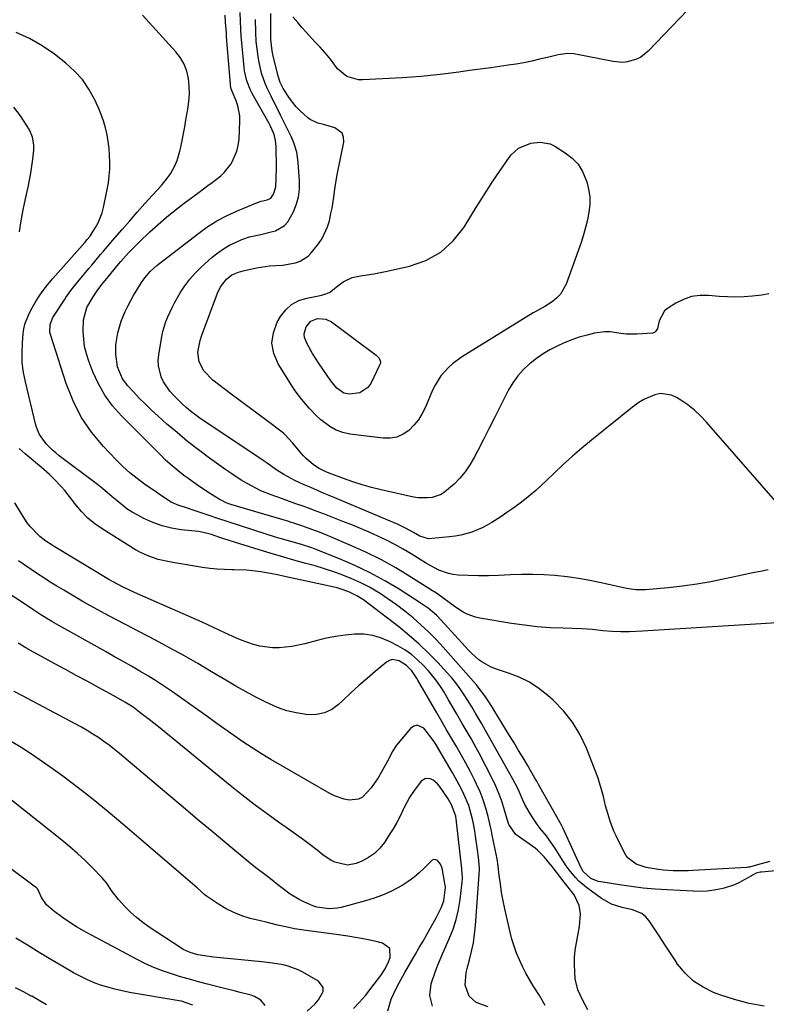
# Model space of a CAD drawing. Units: inches. Extents: x 1862609 to 1867879, y 426516 to 431837.
# Drawn here: x 1866319 to 1866602, y 427787 to 428161 of the extents above; entities that cross this region are included whole.
import ezdxf

# ---------------------------------------------------------------- set-up
doc = ezdxf.new("R2010")
doc.units = ezdxf.units.IN
doc.header["$MEASUREMENT"] = 0
doc.layers.add('7', color=7, linetype='Continuous')
doc.layers.add('8', color=7, linetype='Continuous')

msp = doc.modelspace()

# ---------------------------------------------------------------- linework, layer by layer
at = {"layer": '7', "color": 18}
for points in [[(1866603.31, 427841.37, 1838), (1866598.53, 427840.07, 1838), (1866595.54, 427839.19, 1838), (1866595.03, 427839.12, 1838), (1866594.52, 427839.07, 1838), (1866574.14, 427837.88, 1838), (1866572.27, 427837.8, 1838), (1866568.52, 427837.77, 1838), (1866566.64, 427837.81, 1838), (1866562.9, 427838.09, 1838), (1866561.04, 427838.33, 1838), (1866556.39, 427839.09, 1838), (1866552.64, 427840.35, 1838), (1866549.5, 427842.7, 1838), (1866548.72, 427843.73, 1838), (1866548.05, 427844.87, 1838), (1866545.04, 427851.03, 1838), (1866544.2, 427852.88, 1838), (1866542.72, 427856.65, 1838), (1866541.46, 427860.75, 1838), (1866540.99, 427862.49, 1838), (1866540.18, 427866.01, 1838), (1866539.78, 427867.76, 1838), (1866538.76, 427871.21, 1838), (1866538.16, 427872.91, 1838), (1866533.74, 427884.35, 1838), (1866531.35, 427889.42, 1838), (1866528.52, 427894.19, 1838), (1866525.04, 427898.51, 1838), (1866521.12, 427902.52, 1838), (1866519.19, 427904.23, 1838), (1866515.75, 427906.91, 1838), (1866512.14, 427909.28, 1838), (1866508.27, 427911.18, 1838), (1866504.21, 427912.78, 1838), (1866499.29, 427914.38, 1838), (1866497.61, 427915.03, 1838), (1866494.49, 427916.75, 1838), (1866493.04, 427917.82, 1838), (1866490.34, 427920.24, 1838), (1866489.05, 427921.52, 1838), (1866487.81, 427922.84, 1838), (1866479.97, 427931.51, 1838), (1866477.01, 427934.56, 1838), (1866473.81, 427937.35, 1838), (1866472.67, 427938.18, 1838), (1866471.5, 427938.97, 1838), (1866462.75, 427944.55, 1838), (1866457.3, 427947.8, 1838), (1866451.74, 427950.84, 1838), (1866446.02, 427953.56, 1838), (1866440.19, 427956.07, 1838), (1866430.91, 427959.74, 1838), (1866429.63, 427960.23, 1838), (1866425.73, 427961.5, 1838), (1866421.78, 427962.63, 1838), (1866417.7, 427963.82, 1838), (1866415.91, 427964.37, 1838), (1866412.35, 427965.5, 1838), (1866393.33, 427971.7, 1838), (1866391.13, 427972.43, 1838), (1866390.03, 427972.8, 1838), (1866385.44, 427974.37, 1838), (1866381.84, 427975.54, 1838), (1866379.24, 427976.35, 1838), (1866376.33, 427977.59, 1838), (1866372.75, 427979.94, 1838), (1866370.98, 427981.24, 1838), (1866366.32, 427984.42, 1838), (1866363.46, 427986.52, 1838), (1866360.7, 427988.73, 1838), (1866358.09, 427991.11, 1838), (1866355.57, 427993.6, 1838), (1866350.71, 427998.75, 1838), (1866346.25, 428004.15, 1838), (1866342.33, 428009.87, 1838), (1866339.22, 428016.06, 1838), (1866336.64, 428022.57, 1838), (1866330.68, 428041.17, 1838), (1866330.46, 428042.1, 1838), (1866330.5, 428044.92, 1838), (1866331.51, 428047.61, 1838), (1866331.99, 428048.44, 1838), (1866335.91, 428054.36, 1838), (1866336.5, 428055.25, 1838), (1866338.37, 428057.84, 1838), (1866340.35, 428060.36, 1838), (1866341.03, 428061.18, 1838), (1866345.19, 428066.19, 1838), (1866346.31, 428067.52, 1838), (1866347.42, 428068.85, 1838), (1866349.65, 428071.51, 1838), (1866350.77, 428072.84, 1838), (1866353.02, 428075.48, 1838), (1866354.15, 428076.8, 1838), (1866357.81, 428081.06, 1838), (1866360.67, 428084.34, 1838), (1866363.53, 428087.6, 1838), (1866366.43, 428090.85, 1838), (1866369.35, 428094.07, 1838), (1866372.67, 428097.72, 1838), (1866375.04, 428100.62, 1838), (1866376.09, 428102.17, 1838), (1866377.92, 428105.42, 1838), (1866378.66, 428107.13, 1838), (1866379.7, 428110.7, 1838), (1866380.01, 428112.2, 1838), (1866380.54, 428114.79, 1838), (1866381.04, 428117.38, 1838), (1866381.53, 428119.98, 1838), (1866382, 428122.58, 1838), (1866382.73, 428126.67, 1838), (1866383.09, 428129.55, 1838), (1866383.28, 428132.44, 1838), (1866383.19, 428135.33, 1838), (1866382.92, 428138.23, 1838), (1866382.26, 428141.02, 1838), (1866381.3, 428143.66, 1838), (1866379.88, 428146.09, 1838), (1866378.16, 428148.38, 1838), (1866365.54, 428162.34, 1838)], [(1866602.65, 427951.89, 1842), (1866599.74, 427951.36, 1842), (1866596.83, 427950.81, 1842), (1866593.94, 427950.21, 1842), (1866591.05, 427949.58, 1842), (1866586.21, 427948.47, 1842), (1866580.88, 427947.38, 1842), (1866575.54, 427946.44, 1842), (1866570.16, 427945.72, 1842), (1866564.75, 427945.15, 1842), (1866556.1, 427944.41, 1842), (1866554.3, 427944.34, 1842), (1866552.51, 427944.38, 1842), (1866548.96, 427944.89, 1842), (1866539.28, 427947.03, 1842), (1866535.02, 427947.89, 1842), (1866530.73, 427948.64, 1842), (1866526.42, 427949.23, 1842), (1866521.78, 427949.75, 1842), (1866517.6, 427950.05, 1842), (1866513.41, 427950.21, 1842), (1866509.21, 427950.18, 1842), (1866505.02, 427950.01, 1842), (1866500.45, 427949.79, 1842), (1866496.62, 427949.69, 1842), (1866492.8, 427949.71, 1842), (1866488.97, 427949.81, 1842), (1866485.16, 427949.97, 1842), (1866483.27, 427950.17, 1842), (1866481.42, 427950.52, 1842), (1866477.88, 427951.84, 1842), (1866476.17, 427952.72, 1842), (1866472.82, 427954.59, 1842), (1866471.17, 427955.58, 1842), (1866467.37, 427957.94, 1842), (1866464.28, 427959.77, 1842), (1866461.16, 427961.52, 1842), (1866457.96, 427963.15, 1842), (1866454.73, 427964.7, 1842), (1866451.45, 427966.16, 1842), (1866448.15, 427967.58, 1842), (1866444.83, 427968.95, 1842), (1866441.5, 427970.28, 1842), (1866434.46, 427973.02, 1842), (1866431.77, 427974.05, 1842), (1866429.08, 427975.07, 1842), (1866426.37, 427976.05, 1842), (1866423.66, 427977.02, 1842), (1866420.2, 427978.24, 1842), (1866418.23, 427978.94, 1842), (1866414.29, 427980.37, 1842), (1866410.42, 427981.93, 1842), (1866406.55, 427983.89, 1842), (1866402.91, 427985.99, 1842), (1866399.38, 427988.28, 1842), (1866398.23, 427989.07, 1842), (1866397.08, 427989.89, 1842), (1866390.91, 427994.34, 1842), (1866386.73, 427997.45, 1842), (1866382.62, 428000.64, 1842), (1866378.61, 428003.96, 1842), (1866374.66, 428007.35, 1842), (1866371.34, 428010.3, 1842), (1866368.94, 428012.5, 1842), (1866366.59, 428014.74, 1842), (1866364.31, 428017.05, 1842), (1866362.08, 428019.41, 1842), (1866359.93, 428021.76, 1842), (1866357.96, 428024.38, 1842), (1866356.04, 428028.89, 1842), (1866355.36, 428033.74, 1842), (1866355.47, 428037.28, 1842), (1866356.17, 428041.81, 1842), (1866357.48, 428046.2, 1842), (1866358.93, 428049.85, 1842), (1866359.9, 428051.96, 1842), (1866362.16, 428056.02, 1842), (1866365.15, 428060.84, 1842), (1866366.37, 428062.63, 1842), (1866368.47, 428065.12, 1842), (1866370.89, 428067.29, 1842), (1866386.31, 428079.25, 1842), (1866389.95, 428081.85, 1842), (1866393.71, 428084.24, 1842), (1866397.65, 428086.32, 1842), (1866401.71, 428088.2, 1842), (1866409.16, 428091.3, 1842), (1866410.47, 428091.7, 1842), (1866412.73, 428092.19, 1842), (1866414.14, 428092.9, 1842), (1866415.18, 428094.44, 1842), (1866416.02, 428097.18, 1842), (1866416.21, 428100.3, 1842), (1866416.25, 428104.42, 1842), (1866416.14, 428112.48, 1842), (1866415.94, 428114.77, 1842), (1866415.38, 428117.01, 1842), (1866414.04, 428120.21, 1842), (1866413.5, 428121.23, 1842), (1866407.05, 428132.63, 1842), (1866406.45, 428133.78, 1842), (1866405.02, 428137.37, 1842), (1866404.19, 428141.16, 1842), (1866404.03, 428142.45, 1842), (1866403.03, 428153.23, 1842), (1866402.94, 428154.2, 1842), (1866402.76, 428157.11, 1842), (1866402.65, 428160.03, 1842), (1866402.54, 428163.34, 1842)], [(1866602.89, 428056.55, 1846), (1866600.28, 428056.15, 1846), (1866596.63, 428055.7, 1846), (1866593.49, 428055.46, 1846), (1866590.35, 428055.34, 1846), (1866587.2, 428055.41, 1846), (1866584.05, 428055.61, 1846), (1866580.03, 428055.99, 1846), (1866576.75, 428055.97, 1846), (1866573.56, 428055.54, 1846), (1866570.52, 428054.49, 1846), (1866567.58, 428053.02, 1846), (1866564.47, 428051.06, 1846), (1866563.33, 428050.12, 1846), (1866561.31, 428046.39, 1846), (1866560.66, 428043.4, 1846), (1866559.92, 428042.26, 1846), (1866559.58, 428041.99, 1846), (1866558.74, 428041.74, 1846), (1866552.88, 428041.32, 1846), (1866548.8, 428041.3, 1846), (1866546.78, 428041.52, 1846), (1866542.75, 428042.13, 1846), (1866540.75, 428042.22, 1846), (1866536.76, 428041.66, 1846), (1866533.98, 428040.95, 1846), (1866531.06, 428040.11, 1846), (1866528.19, 428039.15, 1846), (1866525.38, 428038.02, 1846), (1866522.61, 428036.77, 1846), (1866519.93, 428035.34, 1846), (1866517.33, 428033.8, 1846), (1866514.85, 428032.08, 1846), (1866512.44, 428030.23, 1846), (1866512.16, 428030, 1846), (1866509.83, 428027.83, 1846), (1866507.7, 428025.49, 1846), (1866505.88, 428022.9, 1846), (1866504.27, 428020.16, 1846), (1866501.07, 428013.82, 1846), (1866498.95, 428009.64, 1846), (1866496.83, 428005.47, 1846), (1866494.7, 428001.3, 1846), (1866492.57, 427997.13, 1846), (1866491.21, 427994.5, 1846), (1866489.62, 427991.75, 1846), (1866487.84, 427989.14, 1846), (1866485.8, 427986.73, 1846), (1866483.59, 427984.46, 1846), (1866480.14, 427981.48, 1846), (1866478.65, 427980.56, 1846), (1866475.33, 427979.42, 1846), (1866473.56, 427979.18, 1846), (1866470.02, 427979.23, 1846), (1866468.26, 427979.5, 1846), (1866455.98, 427982.23, 1846), (1866452.34, 427983.12, 1846), (1866448.74, 427984.11, 1846), (1866445.18, 427985.26, 1846), (1866441.66, 427986.52, 1846), (1866436.23, 427988.59, 1846), (1866434.68, 427989.23, 1846), (1866432.42, 427990.36, 1846), (1866430.33, 427991.76, 1846), (1866427.48, 427994.2, 1846), (1866426.54, 427995.18, 1846), (1866425.63, 427996.19, 1846), (1866422.32, 428000.16, 1846), (1866419.47, 428003.26, 1846), (1866418.94, 428003.71, 1846), (1866418.39, 428004.15, 1846), (1866412.71, 428008.4, 1846), (1866409.3, 428010.95, 1846), (1866405.9, 428013.49, 1846), (1866402.5, 428016.04, 1846), (1866399.1, 428018.6, 1846), (1866392.15, 428023.82, 1846), (1866388.71, 428027.44, 1846), (1866386.93, 428030.76, 1846), (1866386.44, 428034.42, 1846), (1866387.34, 428038.93, 1846), (1866388.04, 428040.89, 1846), (1866393.92, 428056.84, 1846), (1866395.09, 428059.27, 1846), (1866397.3, 428062.11, 1846), (1866399.39, 428063.79, 1846), (1866401.9, 428064.87, 1846), (1866402.78, 428065.13, 1846), (1866403.66, 428065.35, 1846), (1866408.68, 428066.45, 1846), (1866413.62, 428067.16, 1846), (1866418.61, 428067.49, 1846), (1866423.5, 428068.42, 1846), (1866425.24, 428069.01, 1846), (1866428.27, 428070.93, 1846), (1866429.56, 428072.25, 1846), (1866432.22, 428075.62, 1846), (1866433.59, 428077.63, 1846), (1866435.66, 428081.96, 1846), (1866436.36, 428084.29, 1846), (1866436.95, 428087.01, 1846), (1866437.35, 428089.1, 1846), (1866437.99, 428093.31, 1846), (1866438.27, 428095.43, 1846), (1866438.96, 428099.63, 1846), (1866439.35, 428101.73, 1846), (1866441.83, 428114.13, 1846), (1866441.74, 428115.98, 1846), (1866441.22, 428117.55, 1846), (1866438.43, 428119.62, 1846), (1866434.15, 428120.76, 1846), (1866431.98, 428121.32, 1846), (1866429, 428122.71, 1846), (1866428.12, 428123.38, 1846), (1866425.23, 428126.06, 1846), (1866423.81, 428127.55, 1846), (1866421.28, 428130.79, 1846), (1866418.8, 428134.53, 1846), (1866417.75, 428136.75, 1846), (1866416.99, 428139.09, 1846), (1866414.95, 428147.32, 1846), (1866414.63, 428148.81, 1846), (1866414.17, 428153.02, 1846), (1866414.16, 428159.45, 1846), (1866414.1, 428162.86, 1846)], [(1866572.12, 428164.17, 1848), (1866557.19, 428148.64, 1848), (1866554.38, 428146.4, 1848), (1866552.79, 428145.6, 1848), (1866549.32, 428144.59, 1848), (1866547.53, 428144.39, 1848), (1866543.94, 428144.66, 1848), (1866528.94, 428147.59, 1848), (1866526.57, 428147.8, 1848), (1866523.03, 428147.24, 1848), (1866519.5, 428146.41, 1848), (1866515.98, 428145.55, 1848), (1866513.03, 428144.88, 1848), (1866510.07, 428144.27, 1848), (1866507.09, 428143.75, 1848), (1866504.11, 428143.29, 1848), (1866497.5, 428142.37, 1848), (1866495.49, 428142.09, 1848), (1866491.47, 428141.54, 1848), (1866489.46, 428141.26, 1848), (1866485.44, 428140.72, 1848), (1866483.43, 428140.46, 1848), (1866481.41, 428140.21, 1848), (1866478.27, 428139.82, 1848), (1866474.68, 428139.41, 1848), (1866471.09, 428139.06, 1848), (1866467.49, 428138.77, 1848), (1866463.89, 428138.54, 1848), (1866449, 428137.73, 1848), (1866447.43, 428137.77, 1848), (1866443, 428139.06, 1848), (1866439.36, 428141.96, 1848), (1866436.72, 428145.54, 1848), (1866435.49, 428147.14, 1848), (1866432.83, 428150.17, 1848), (1866430.88, 428152.21, 1848), (1866427.57, 428155.78, 1848), (1866425.96, 428157.6, 1848), (1866424.38, 428159.45, 1848), (1866422.53, 428161.63, 1848)], [(1866610.77, 427971.9, 1844), (1866579.22, 428007.98, 1844), (1866577, 428010.3, 1844), (1866574.66, 428012.49, 1844), (1866572.15, 428014.47, 1844), (1866569.51, 428016.31, 1844), (1866567.92, 428017.33, 1844), (1866565.95, 428018.23, 1844), (1866561.85, 428018.75, 1844), (1866559.71, 428018.36, 1844), (1866555.56, 428016.57, 1844), (1866553.64, 428015.39, 1844), (1866551.8, 428014.07, 1844), (1866535.68, 428001.14, 1844), (1866532.02, 427998.11, 1844), (1866528.42, 427995.02, 1844), (1866524.92, 427991.82, 1844), (1866521.47, 427988.56, 1844), (1866518.63, 427985.79, 1844), (1866516.62, 427983.89, 1844), (1866514.58, 427982.04, 1844), (1866512.47, 427980.25, 1844), (1866510.33, 427978.5, 1844), (1866508.13, 427976.83, 1844), (1866505.91, 427975.19, 1844), (1866503.63, 427973.62, 1844), (1866501.33, 427972.09, 1844), (1866497.96, 427969.93, 1844), (1866496.12, 427968.84, 1844), (1866494.23, 427967.84, 1844), (1866490.27, 427966.22, 1844), (1866486.15, 427965.08, 1844), (1866484.05, 427964.72, 1844), (1866481.92, 427964.45, 1844), (1866473.9, 427963.74, 1844), (1866470.56, 427964.67, 1844), (1866468.18, 427966.1, 1844), (1866465.21, 427967.77, 1844), (1866462.14, 427969.23, 1844), (1866461.1, 427969.69, 1844), (1866460.06, 427970.14, 1844), (1866436.88, 427979.86, 1844), (1866434.34, 427980.93, 1844), (1866431.82, 427982, 1844), (1866429.3, 427983.1, 1844), (1866426.78, 427984.2, 1844), (1866423.21, 427985.81, 1844), (1866419.07, 427988.05, 1844), (1866416.41, 427989.73, 1844), (1866412.36, 427992.62, 1844), (1866411.2, 427993.38, 1844), (1866410.82, 427993.63, 1844), (1866410.44, 427993.89, 1844), (1866387.23, 428009.49, 1844), (1866383.75, 428012.07, 1844), (1866382.11, 428013.48, 1844), (1866380.51, 428014.95, 1844), (1866377.34, 428018.05, 1844), (1866375.89, 428019.65, 1844), (1866373.51, 428023.19, 1844), (1866372.58, 428025.14, 1844), (1866371.54, 428029.24, 1844), (1866371.49, 428031.35, 1844), (1866371.68, 428033.47, 1844), (1866372.89, 428040.45, 1844), (1866373.28, 428042.36, 1844), (1866374.37, 428046.09, 1844), (1866375.06, 428047.92, 1844), (1866376.7, 428051.46, 1844), (1866377.61, 428053.19, 1844), (1866379.83, 428056.97, 1844), (1866381.56, 428059.6, 1844), (1866383.44, 428062.12, 1844), (1866385.53, 428064.46, 1844), (1866387.77, 428066.68, 1844), (1866391.94, 428070.46, 1844), (1866394.03, 428072.17, 1844), (1866396.21, 428073.73, 1844), (1866398.54, 428075.07, 1844), (1866400.97, 428076.25, 1844), (1866403.21, 428077.21, 1844), (1866406.02, 428078.2, 1844), (1866410.41, 428079.09, 1844), (1866414.75, 428080.19, 1844), (1866415.88, 428080.55, 1844), (1866419.3, 428082.46, 1844), (1866420.61, 428083.89, 1844), (1866422.64, 428087.45, 1844), (1866423.78, 428090.31, 1844), (1866424.61, 428093.24, 1844), (1866424.97, 428096.26, 1844), (1866425.01, 428099.34, 1844), (1866424.55, 428106.53, 1844), (1866423.98, 428110.28, 1844), (1866422.84, 428113.91, 1844), (1866422.35, 428115.08, 1844), (1866421.83, 428116.24, 1844), (1866419, 428122.04, 1844), (1866417.83, 428124.42, 1844), (1866416.65, 428126.8, 1844), (1866415.45, 428129.16, 1844), (1866414.24, 428131.53, 1844), (1866412.84, 428134.38, 1844), (1866412.01, 428136.32, 1844), (1866410.66, 428140.33, 1844), (1866409.68, 428144.44, 1844), (1866409.33, 428146.52, 1844), (1866409.05, 428148.62, 1844), (1866408.64, 428152.35, 1844), (1866408.45, 428155.83, 1844), (1866408.39, 428160.67, 1844)], [(1866620.2, 427839.18, 1836), (1866600.07, 427837.33, 1836), (1866599.57, 427837.27, 1836), (1866598.12, 427836.85, 1836), (1866596.75, 427836.19, 1836), (1866596.31, 427835.94, 1836), (1866593.59, 427834.33, 1836), (1866591.76, 427833.35, 1836), (1866589.88, 427832.49, 1836), (1866585.93, 427831.24, 1836), (1866584.79, 427830.97, 1836), (1866582.19, 427830.47, 1836), (1866579.56, 427830.12, 1836), (1866576.92, 427830, 1836), (1866574.26, 427830.03, 1836), (1866564.39, 427830.55, 1836), (1866559.83, 427830.86, 1836), (1866555.29, 427831.26, 1836), (1866550.75, 427831.81, 1836), (1866546.23, 427832.45, 1836), (1866539.23, 427833.55, 1836), (1866538.24, 427833.77, 1836), (1866535.45, 427834.93, 1836), (1866532.56, 427837.55, 1836), (1866531.62, 427839.22, 1836), (1866524.8, 427854.05, 1836), (1866524.17, 427855.36, 1836), (1866522.02, 427859.19, 1836), (1866516.05, 427869.65, 1836), (1866515.59, 427870.48, 1836), (1866514.93, 427871.73, 1836), (1866514.24, 427872.97, 1836), (1866511.4, 427877.83, 1836), (1866509.74, 427880.66, 1836), (1866508.06, 427883.48, 1836), (1866506.36, 427886.29, 1836), (1866504.65, 427889.1, 1836), (1866499.06, 427898.21, 1836), (1866498.13, 427899.7, 1836), (1866496.21, 427902.64, 1836), (1866495.23, 427904.09, 1836), (1866493.15, 427906.92, 1836), (1866492.05, 427908.28, 1836), (1866490.91, 427909.62, 1836), (1866479.48, 427922.55, 1836), (1866476.76, 427925.49, 1836), (1866473.96, 427928.36, 1836), (1866471.04, 427931.1, 1836), (1866468.05, 427933.76, 1836), (1866464.9, 427936.32, 1836), (1866461.75, 427938.72, 1836), (1866458.49, 427940.98, 1836), (1866455.16, 427943.15, 1836), (1866454.67, 427943.45, 1836), (1866451.49, 427945.3, 1836), (1866448.24, 427947.01, 1836), (1866444.9, 427948.54, 1836), (1866441.5, 427949.93, 1836), (1866438.03, 427951.17, 1836), (1866434.54, 427952.34, 1836), (1866431.01, 427953.4, 1836), (1866427.46, 427954.39, 1836), (1866422.92, 427955.61, 1836), (1866419.04, 427956.69, 1836), (1866415.17, 427957.82, 1836), (1866411.32, 427958.98, 1836), (1866402.39, 427961.76, 1836), (1866398.39, 427963.03, 1836), (1866396.4, 427963.7, 1836), (1866394.42, 427964.37, 1836), (1866391.66, 427965.32, 1836), (1866387.95, 427966.24, 1836), (1866387.33, 427966.34, 1836), (1866386.69, 427966.42, 1836), (1866380.14, 427967.15, 1836), (1866376.49, 427967.76, 1836), (1866372.91, 427968.63, 1836), (1866369.45, 427969.89, 1836), (1866366.07, 427971.41, 1836), (1866363.7, 427972.63, 1836), (1866361.62, 427973.81, 1836), (1866359.61, 427975.1, 1836), (1866355.87, 427978.09, 1836), (1866354.08, 427979.68, 1836), (1866350.38, 427982.76, 1836), (1866348.48, 427984.24, 1836), (1866333.98, 427995.2, 1836), (1866332.67, 427996.25, 1836), (1866331.4, 427997.36, 1836), (1866329.03, 427999.75, 1836), (1866326.51, 428003.25, 1836), (1866325.75, 428004.99, 1836), (1866325.15, 428006.81, 1836), (1866321.13, 428023.2, 1836), (1866320.42, 428026.83, 1836), (1866319.96, 428030.48, 1836), (1866319.85, 428034.15, 1836), (1866319.98, 428037.84, 1836), (1866320.29, 428041.57, 1836), (1866320.54, 428043.38, 1836), (1866320.94, 428045.16, 1836), (1866322.26, 428048.56, 1836), (1866323.22, 428050.45, 1836), (1866325.23, 428054.01, 1836), (1866326.36, 428055.71, 1836), (1866327.55, 428057.37, 1836), (1866329.55, 428060, 1836), (1866331.04, 428061.85, 1836), (1866331.3, 428062.15, 1836), (1866331.56, 428062.44, 1836), (1866343.64, 428076.08, 1836), (1866344.6, 428077.18, 1836), (1866345.51, 428078.31, 1836), (1866347.73, 428081.79, 1836), (1866348.72, 428083.58, 1836), (1866350.23, 428087.34, 1836), (1866350.75, 428089.32, 1836), (1866352.17, 428096.14, 1836), (1866352.61, 428098.72, 1836), (1866352.94, 428101.32, 1836), (1866353.1, 428103.92, 1836), (1866353.14, 428106.54, 1836), (1866353.03, 428109.16, 1836), (1866352.83, 428111.78, 1836), (1866352.5, 428114.37, 1836), (1866352.08, 428116.96, 1836), (1866351.48, 428119.61, 1836), (1866350.76, 428122.16, 1836), (1866349.86, 428124.64, 1836), (1866348.84, 428127.08, 1836), (1866347.31, 428130.37, 1836), (1866345.18, 428134.23, 1836), (1866342.72, 428137.83, 1836), (1866339.78, 428141.05, 1836), (1866336.52, 428144.02, 1836), (1866332.12, 428147.48, 1836), (1866327.53, 428150.68, 1836), (1866322.74, 428153.48, 1836), (1866317.66, 428155.71, 1836)], [(1866318.88, 428080.11, 1834), (1866319.49, 428084.31, 1834), (1866320.26, 428088.48, 1834), (1866321.13, 428092.63, 1834), (1866322.14, 428097.05, 1834), (1866322.7, 428099.7, 1834), (1866323.19, 428102.36, 1834), (1866323.59, 428105.03, 1834), (1866323.93, 428107.72, 1834), (1866324.29, 428111.1, 1834), (1866324.35, 428113.1, 1834), (1866323.89, 428116.07, 1834), (1866322.67, 428118.79, 1834), (1866319.23, 428124.12, 1834), (1866316.78, 428127.44, 1834)], [(1866530.56, 428105.73, 1848), (1866532.26, 428102.98, 1848), (1866533.89, 428099.1, 1848), (1866534.58, 428096.26, 1848), (1866535, 428093.39, 1848), (1866534.99, 428090.5, 1848), (1866534.71, 428087.58, 1848), (1866534.13, 428084.67, 1848), (1866533.45, 428081.79, 1848), (1866532.63, 428078.94, 1848), (1866531.7, 428076.12, 1848), (1866526.03, 428060.23, 1848), (1866523.92, 428056.45, 1848), (1866522.43, 428054.91, 1848), (1866520.71, 428053.54, 1848), (1866517.97, 428051.79, 1848), (1866515.77, 428050.56, 1848), (1866514.1, 428049.66, 1848), (1866513.56, 428049.34, 1848), (1866486.46, 428032.58, 1848), (1866483.03, 428030.11, 1848), (1866481.46, 428028.69, 1848), (1866478.64, 428025.54, 1848), (1866476.39, 428022, 1848), (1866475.47, 428020.09, 1848), (1866472.78, 428013.65, 1848), (1866471.54, 428011.19, 1848), (1866470.11, 428008.87, 1848), (1866468.38, 428006.77, 1848), (1866466.44, 428004.81, 1848), (1866464.24, 428003.33, 1848), (1866461.91, 428002.26, 1848), (1866459.39, 428001.83, 1848), (1866456.73, 428001.81, 1848), (1866444.13, 428003.41, 1848), (1866441.42, 428004, 1848), (1866438.85, 428004.9, 1848), (1866436.47, 428006.23, 1848), (1866433.15, 428008.83, 1848), (1866431.59, 428010.26, 1848), (1866428.63, 428013.26, 1848), (1866425.89, 428016.47, 1848), (1866423.39, 428019.86, 1848), (1866422.22, 428021.62, 1848), (1866416.87, 428030.06, 1848), (1866415.25, 428033.97, 1848), (1866414.52, 428037.89, 1848), (1866415.1, 428041.84, 1848), (1866416.56, 428045.81, 1848), (1866417.84, 428048.01, 1848), (1866419.78, 428050.51, 1848), (1866422.03, 428052.59, 1848), (1866424.73, 428054.02, 1848), (1866427.74, 428055.02, 1848), (1866432.81, 428055.97, 1848), (1866434.29, 428056.31, 1848), (1866436.42, 428057.06, 1848), (1866440.05, 428059.96, 1848), (1866441.58, 428061.14, 1848), (1866444.98, 428062.77, 1848), (1866448.07, 428063.39, 1848), (1866450.64, 428063.78, 1848), (1866453.19, 428064.21, 1848), (1866455.73, 428064.7, 1848), (1866458.27, 428065.23, 1848), (1866466.7, 428067.09, 1848), (1866472.92, 428069.3, 1848), (1866478.54, 428072.36, 1848), (1866483.25, 428076.69, 1848), (1866487.36, 428081.87, 1848), (1866491.06, 428087.96, 1848), (1866493.43, 428091.77, 1848), (1866495.84, 428095.56, 1848), (1866498.32, 428099.29, 1848), (1866500.84, 428103, 1848), (1866504.52, 428108.3, 1848), (1866505.29, 428109.29, 1848), (1866508.07, 428111.79, 1848), (1866512.65, 428113.7, 1848), (1866516.23, 428114.17, 1848), (1866520.02, 428113.47, 1848), (1866521.82, 428112.6, 1848), (1866525.72, 428110.13, 1848), (1866528.32, 428108.07, 1848), (1866530.56, 428105.73, 1848)], [(1866601.16, 427786.46, 1834), (1866595.46, 427787.51, 1834), (1866589.87, 427789, 1834), (1866584.34, 427790.8, 1834), (1866581.94, 427791.68, 1834), (1866577.95, 427793.61, 1834), (1866574.29, 427795.98, 1834), (1866571.14, 427798.98, 1834), (1866568.33, 427802.42, 1834), (1866567.33, 427803.92, 1834), (1866565.31, 427806.96, 1834), (1866563.28, 427810.02, 1834), (1866561.27, 427813.08, 1834), (1866559.26, 427816.14, 1834), (1866557.47, 427818.86, 1834), (1866556.22, 427820.35, 1834), (1866554.79, 427821.57, 1834), (1866551.25, 427823, 1834), (1866547.27, 427823.84, 1834), (1866543.21, 427825.18, 1834), (1866539.5, 427827.27, 1834), (1866533.74, 427831.46, 1834), (1866530.87, 427833.87, 1834), (1866529.57, 427835.22, 1834), (1866527.21, 427838.15, 1834), (1866526.1, 427839.67, 1834), (1866524.03, 427842.82, 1834), (1866521.73, 427846.55, 1834), (1866519.69, 427849.57, 1834), (1866518.58, 427851.01, 1834), (1866516.26, 427853.82, 1834), (1866515.16, 427855.26, 1834), (1866513.14, 427858.3, 1834), (1866512.17, 427859.9, 1834), (1866510.46, 427863, 1834), (1866509.7, 427864.6, 1834), (1866508.28, 427867.85, 1834), (1866507.53, 427869.46, 1834), (1866505.89, 427872.6, 1834), (1866494.87, 427892.2, 1834), (1866494.13, 427893.48, 1834), (1866493, 427895.38, 1834), (1866491.89, 427897.3, 1834), (1866490.32, 427899.99, 1834), (1866489.72, 427900.97, 1834), (1866487.4, 427904.59, 1834), (1866485.87, 427906.83, 1834), (1866484.27, 427909.02, 1834), (1866482.56, 427911.12, 1834), (1866480.77, 427913.16, 1834), (1866477.58, 427916.63, 1834), (1866474.06, 427920.26, 1834), (1866470.42, 427923.77, 1834), (1866466.6, 427927.09, 1834), (1866462.67, 427930.28, 1834), (1866451.39, 427938.96, 1834), (1866449.26, 427940.5, 1834), (1866446.76, 427942.09, 1834), (1866443.68, 427943.64, 1834), (1866440.4, 427944.77, 1834), (1866439.29, 427945.07, 1834), (1866438.16, 427945.34, 1834), (1866418.83, 427949.59, 1834), (1866416.72, 427950.04, 1834), (1866412.49, 427950.83, 1834), (1866410.37, 427951.17, 1834), (1866407.38, 427951.58, 1834), (1866404.95, 427951.82, 1834), (1866400.08, 427951.99, 1834), (1866399.37, 427951.99, 1834), (1866396.58, 427952.05, 1834), (1866393.8, 427952.2, 1834), (1866391.02, 427952.48, 1834), (1866388.26, 427952.86, 1834), (1866376.95, 427954.7, 1834), (1866375.11, 427955.04, 1834), (1866371.46, 427955.91, 1834), (1866367.91, 427957.07, 1834), (1866364.52, 427958.63, 1834), (1866362.9, 427959.56, 1834), (1866350.23, 427967.48, 1834), (1866347.44, 427969.44, 1834), (1866344.82, 427971.58, 1834), (1866342.45, 427974, 1834), (1866340.25, 427976.6, 1834), (1866338.63, 427978.75, 1834), (1866336.02, 427982.01, 1834), (1866334.65, 427983.59, 1834), (1866331.78, 427986.62, 1834), (1866330.28, 427988.08, 1834), (1866327.15, 427990.84, 1834), (1866325.7, 427992.03, 1834), (1866323.38, 427993.97, 1834), (1866321.08, 427995.93, 1834), (1866318.79, 427997.92, 1834)], [(1866534.29, 427785.07, 1832), (1866532.28, 427788.85, 1832), (1866530.44, 427792.69, 1832), (1866529.52, 427796.79, 1832), (1866529.31, 427799.47, 1832), (1866529.22, 427802.23, 1832), (1866529.27, 427804.98, 1832), (1866529.54, 427807.72, 1832), (1866529.95, 427810.45, 1832), (1866531.17, 427816.72, 1832), (1866531.49, 427821.46, 1832), (1866531.03, 427824.67, 1832), (1866529.09, 427828.62, 1832), (1866526.31, 427832.23, 1832), (1866525.38, 427833.43, 1832), (1866520.74, 427839.43, 1832), (1866520.01, 427840.37, 1832), (1866517.75, 427843.13, 1832), (1866515.21, 427845.61, 1832), (1866514.27, 427846.33, 1832), (1866507.52, 427851.15, 1832), (1866506.92, 427851.63, 1832), (1866504.37, 427855.39, 1832), (1866504.12, 427856.12, 1832), (1866502.76, 427860.82, 1832), (1866501.77, 427863.88, 1832), (1866500.67, 427866.9, 1832), (1866499.41, 427869.84, 1832), (1866498.02, 427872.75, 1832), (1866493.21, 427882.16, 1832), (1866491.14, 427886.05, 1832), (1866490.05, 427887.96, 1832), (1866487.81, 427891.76, 1832), (1866486.69, 427893.66, 1832), (1866484.49, 427897.47, 1832), (1866481.5, 427902.69, 1832), (1866479.8, 427905.57, 1832), (1866478.92, 427906.98, 1832), (1866477.08, 427909.77, 1832), (1866473.91, 427913.63, 1832), (1866471.95, 427915.7, 1832), (1866469.73, 427917.83, 1832), (1866467.4, 427919.8, 1832), (1866464.88, 427921.54, 1832), (1866462.24, 427923.12, 1832), (1866459.32, 427924.69, 1832), (1866456.09, 427926.08, 1832), (1866452.78, 427927.08, 1832), (1866449.35, 427927.5, 1832), (1866445.83, 427927.53, 1832), (1866442.27, 427927.16, 1832), (1866438.72, 427926.66, 1832), (1866435.21, 427925.97, 1832), (1866431.72, 427925.15, 1832), (1866426.99, 427923.91, 1832), (1866422.16, 427922.9, 1832), (1866417.26, 427922.37, 1832), (1866414.8, 427922.38, 1832), (1866409.98, 427923.02, 1832), (1866407.62, 427923.67, 1832), (1866403.34, 427925.16, 1832), (1866401.11, 427926.03, 1832), (1866396.77, 427928.01, 1832), (1866394.62, 427929.06, 1832), (1866390.3, 427931.08, 1832), (1866388.11, 427932.06, 1832), (1866363.66, 427942.79, 1832), (1866362.27, 427943.42, 1832), (1866358.14, 427945.39, 1832), (1866354.11, 427947.56, 1832), (1866352.8, 427948.33, 1832), (1866332.04, 427960.75, 1832), (1866331.24, 427961.24, 1832), (1866328.87, 427962.77, 1832), (1866326.67, 427964.52, 1832), (1866325.99, 427965.17, 1832), (1866323.09, 427968.24, 1832), (1866321.82, 427969.8, 1832), (1866319.64, 427973.21, 1832), (1866317.15, 427977.31, 1832)], [(1866496.55, 427786.18, 1828), (1866491.98, 427787.9, 1828), (1866489.31, 427790.21, 1828), (1866487.78, 427794.39, 1828), (1866488.2, 427799.18, 1828), (1866488.56, 427800.75, 1828), (1866489.47, 427804.03, 1828), (1866490.26, 427807.24, 1828), (1866490.92, 427810.48, 1828), (1866491.39, 427813.75, 1828), (1866491.73, 427817.04, 1828), (1866493.15, 427836.42, 1828), (1866493.21, 427838.53, 1828), (1866492.97, 427841.69, 1828), (1866492.71, 427843.79, 1828), (1866492.56, 427844.84, 1828), (1866491.71, 427850.92, 1828), (1866491.41, 427852.9, 1828), (1866490.68, 427856.83, 1828), (1866490.26, 427858.78, 1828), (1866489.16, 427862.61, 1828), (1866487.33, 427866.92, 1828), (1866486.28, 427869.03, 1828), (1866484.06, 427873.17, 1828), (1866482.88, 427875.21, 1828), (1866476.37, 427886.19, 1828), (1866475.53, 427887.52, 1828), (1866472.69, 427891.26, 1828), (1866472.15, 427891.88, 1828), (1866469.57, 427893.03, 1828), (1866468.29, 427892.65, 1828), (1866467.03, 427891.79, 1828), (1866461.83, 427885.43, 1828), (1866460.17, 427882.97, 1828), (1866458.83, 427880.3, 1828), (1866458.37, 427879.42, 1828), (1866455.99, 427875.05, 1828), (1866454.82, 427873.06, 1828), (1866452.18, 427869.27, 1828), (1866448.85, 427865.76, 1828), (1866447.33, 427864.91, 1828), (1866443.79, 427864.55, 1828), (1866441.88, 427864.95, 1828), (1866438.23, 427866.23, 1828), (1866436.49, 427867.1, 1828), (1866414.19, 427880, 1828), (1866410.59, 427882.15, 1828), (1866407.04, 427884.37, 1828), (1866403.55, 427886.68, 1828), (1866400.1, 427889.07, 1828), (1866396.69, 427891.5, 1828), (1866393.28, 427893.94, 1828), (1866389.87, 427896.38, 1828), (1866386.46, 427898.82, 1828), (1866376.93, 427905.62, 1828), (1866373.91, 427907.71, 1828), (1866370.85, 427909.74, 1828), (1866367.73, 427911.67, 1828), (1866364.56, 427913.54, 1828), (1866361.37, 427915.36, 1828), (1866358.17, 427917.18, 1828), (1866354.96, 427918.98, 1828), (1866351.76, 427920.78, 1828), (1866333.87, 427930.8, 1828), (1866331.11, 427932.39, 1828), (1866327.04, 427934.89, 1828), (1866324.36, 427936.61, 1828), (1866323.04, 427937.49, 1828), (1866311.55, 427945.17, 1828)], [(1866475.41, 427786.49, 1826), (1866474.46, 427790.53, 1826), (1866474.89, 427794.94, 1826), (1866476.4, 427799.35, 1826), (1866477.3, 427801.77, 1826), (1866478.27, 427804.16, 1826), (1866479.3, 427806.52, 1826), (1866481.78, 427811.98, 1826), (1866483.22, 427815.62, 1826), (1866484.44, 427819.31, 1826), (1866485.3, 427823.11, 1826), (1866485.94, 427826.97, 1826), (1866486.7, 427833.52, 1826), (1866486.79, 427834.78, 1826), (1866486.64, 427837.31, 1826), (1866486.58, 427837.94, 1826), (1866486.51, 427838.57, 1826), (1866484.55, 427856.37, 1826), (1866484.22, 427858.49, 1826), (1866482.65, 427862.86, 1826), (1866481.35, 427865.03, 1826), (1866478.06, 427869.91, 1826), (1866477.35, 427870.78, 1826), (1866475.66, 427872.16, 1826), (1866474.67, 427872.68, 1826), (1866472.75, 427872.81, 1826), (1866471.14, 427871.75, 1826), (1866468.16, 427867.81, 1826), (1866466.84, 427865.81, 1826), (1866464.59, 427861.57, 1826), (1866464.32, 427860.98, 1826), (1866463.13, 427858.51, 1826), (1866461.86, 427856.09, 1826), (1866460.49, 427853.73, 1826), (1866459.05, 427851.4, 1826), (1866457.22, 427848.58, 1826), (1866455.46, 427846.34, 1826), (1866453.48, 427844.37, 1826), (1866451.18, 427842.78, 1826), (1866448.66, 427841.46, 1826), (1866446.48, 427840.55, 1826), (1866443.26, 427839.87, 1826), (1866438.42, 427841.05, 1826), (1866436.89, 427841.81, 1826), (1866434.03, 427843.71, 1826), (1866431.66, 427845.59, 1826), (1866429.1, 427847.58, 1826), (1866426.51, 427849.54, 1826), (1866423.89, 427851.45, 1826), (1866421.25, 427853.33, 1826), (1866417.1, 427856.24, 1826), (1866412.41, 427859.6, 1826), (1866407.76, 427863.03, 1826), (1866403.2, 427866.58, 1826), (1866398.7, 427870.19, 1826), (1866371.56, 427892.44, 1826), (1866368.09, 427895.21, 1826), (1866364.55, 427897.89, 1826), (1866361.95, 427899.79, 1826), (1866358.87, 427901.77, 1826), (1866354.6, 427904.17, 1826), (1866348.58, 427907.45, 1826), (1866344.5, 427909.67, 1826), (1866340.41, 427911.89, 1826), (1866336.33, 427914.11, 1826), (1866332.24, 427916.32, 1826), (1866327.24, 427919.03, 1826), (1866324.25, 427920.68, 1826), (1866321.29, 427922.38, 1826), (1866318.36, 427924.13, 1826)], [(1866458.54, 427784.71, 1824), (1866459.74, 427789.12, 1824), (1866461.78, 427793.41, 1824), (1866462.81, 427795.36, 1824), (1866464.97, 427799.21, 1824), (1866468.98, 427806.16, 1824), (1866470.42, 427808.66, 1824), (1866471.85, 427811.16, 1824), (1866473.28, 427813.66, 1824), (1866474.7, 427816.17, 1824), (1866476.81, 427819.96, 1824), (1866478.69, 427823.8, 1824), (1866479.68, 427826.46, 1824), (1866480.37, 427831.41, 1824), (1866480.3, 427831.97, 1824), (1866480.27, 427832.16, 1824), (1866479.09, 427838.74, 1824), (1866478.48, 427840.36, 1824), (1866477.32, 427841.64, 1824), (1866476.62, 427841.94, 1824), (1866475.93, 427842.04, 1824), (1866475.28, 427841.83, 1824), (1866472.24, 427838.83, 1824), (1866470.35, 427836.97, 1824), (1866468.35, 427835.24, 1824), (1866466.21, 427833.7, 1824), (1866463.97, 427832.28, 1824), (1866459.6, 427829.95, 1824), (1866456.5, 427828.53, 1824), (1866453.3, 427827.36, 1824), (1866450.04, 427826.35, 1824), (1866440.86, 427823.89, 1824), (1866439.32, 427823.57, 1824), (1866436.22, 427823.33, 1824), (1866431.57, 427824.01, 1824), (1866430.09, 427824.5, 1824), (1866426.63, 427826.02, 1824), (1866424.88, 427826.91, 1824), (1866421.53, 427828.95, 1824), (1866418.29, 427831.37, 1824), (1866416.82, 427832.52, 1824), (1866414.62, 427834.26, 1824), (1866412.38, 427835.95, 1824), (1866408.46, 427838.88, 1824), (1866405.83, 427841.01, 1824), (1866397.42, 427848.05, 1824), (1866391.92, 427852.67, 1824), (1866386.42, 427857.28, 1824), (1866380.93, 427861.91, 1824), (1866375.45, 427866.54, 1824), (1866356.85, 427882.27, 1824), (1866354.91, 427883.86, 1824), (1866352.93, 427885.4, 1824), (1866350.89, 427886.88, 1824), (1866348.83, 427888.31, 1824), (1866346.72, 427889.67, 1824), (1866344.58, 427890.99, 1824), (1866342.4, 427892.24, 1824), (1866340.2, 427893.45, 1824), (1866320.06, 427904.11, 1824), (1866316.89, 427905.85, 1824)], [(1866445.5, 427785.57, 1822), (1866447.8, 427787.99, 1822), (1866449.97, 427790.53, 1822), (1866452.07, 427793.13, 1822), (1866455.9, 427798.14, 1822), (1866457.53, 427800.6, 1822), (1866458.79, 427803.28, 1822), (1866459.43, 427804.92, 1822), (1866459.22, 427808.32, 1822), (1866456.52, 427810.38, 1822), (1866454.07, 427810.93, 1822), (1866450.52, 427811.68, 1822), (1866446.96, 427812.37, 1822), (1866443.39, 427812.96, 1822), (1866439.8, 427813.49, 1822), (1866427.5, 427815.15, 1822), (1866423.14, 427815.84, 1822), (1866420.97, 427816.26, 1822), (1866416.65, 427817.22, 1822), (1866412.35, 427818.26, 1822), (1866410.2, 427818.79, 1822), (1866406.37, 427819.75, 1822), (1866403.2, 427820.73, 1822), (1866400.13, 427821.92, 1822), (1866397.19, 427823.41, 1822), (1866394.35, 427825.12, 1822), (1866389.79, 427828.2, 1822), (1866389.31, 427828.54, 1822), (1866386.29, 427831.31, 1822), (1866358.06, 427855.53, 1822), (1866352.49, 427860.2, 1822), (1866346.85, 427864.79, 1822), (1866341.12, 427869.25, 1822), (1866335.31, 427873.63, 1822), (1866331.81, 427876.22, 1822), (1866327.66, 427879.17, 1822), (1866323.46, 427882.03, 1822), (1866319.16, 427884.75, 1822), (1866314.81, 427887.39, 1822)], [(1866412.05, 427786.77, 1818), (1866410.35, 427788.76, 1818), (1866407.99, 427790.14, 1818), (1866406.68, 427790.6, 1818), (1866402.52, 427791.67, 1818), (1866400.21, 427792.26, 1818), (1866395.6, 427793.43, 1818), (1866390.17, 427794.81, 1818), (1866386.73, 427795.71, 1818), (1866383.31, 427796.64, 1818), (1866379.9, 427797.64, 1818), (1866376.5, 427798.66, 1818), (1866373.15, 427799.81, 1818), (1866369.84, 427801.08, 1818), (1866366.62, 427802.54, 1818), (1866363.45, 427804.12, 1818), (1866346.14, 427813.38, 1818), (1866344.26, 427814.41, 1818), (1866340.55, 427816.55, 1818), (1866338.71, 427817.66, 1818), (1866335.15, 427820.03, 1818), (1866331.74, 427822.62, 1818), (1866329.08, 427824.89, 1818), (1866327.26, 427827.65, 1818), (1866326.37, 427829.75, 1818), (1866325.8, 427830.78, 1818), (1866325.29, 427831.37, 1818), (1866325, 427831.62, 1818), (1866294.92, 427854.02, 1818)], [(1866384.53, 427786.88, 1816), (1866380.35, 427788.31, 1816), (1866379.39, 427788.5, 1816), (1866360.59, 427791.68, 1816), (1866357.82, 427792.22, 1816), (1866355.06, 427792.85, 1816), (1866352.34, 427793.61, 1816), (1866349.64, 427794.46, 1816), (1866346.99, 427795.46, 1816), (1866344.39, 427796.56, 1816), (1866341.86, 427797.81, 1816), (1866339.38, 427799.16, 1816), (1866335.3, 427801.55, 1816), (1866330.82, 427804.18, 1816), (1866326.36, 427806.84, 1816), (1866321.92, 427809.54, 1816), (1866317.49, 427812.25, 1816)], [(1866329.19, 427786.98, 1814), (1866326.36, 427788.6, 1814), (1866323.52, 427790.21, 1814), (1866323.37, 427790.29, 1814), (1866320.42, 427791.88, 1814), (1866317.44, 427793.4, 1814)]]:
    msp.add_polyline3d(points, dxfattribs=at)
at = {"layer": '8', "color": 18}
for points in [[(1866605.88, 427931.88, 1840), (1866571.43, 427929.7, 1840), (1866567.31, 427929.44, 1840), (1866563.19, 427929.2, 1840), (1866559.08, 427928.96, 1840), (1866554.96, 427928.73, 1840), (1866550.1, 427928.47, 1840), (1866548.41, 427928.42, 1840), (1866546.73, 427928.4, 1840), (1866543.35, 427928.55, 1840), (1866539.98, 427928.85, 1840), (1866536, 427929.28, 1840), (1866532.01, 427929.54, 1840), (1866524.88, 427929.75, 1840), (1866519.99, 427929.99, 1840), (1866515.11, 427930.35, 1840), (1866510.26, 427930.91, 1840), (1866505.41, 427931.6, 1840), (1866493.37, 427933.56, 1840), (1866491.7, 427933.93, 1840), (1866488.51, 427935.1, 1840), (1866487, 427935.9, 1840), (1866484.1, 427937.78, 1840), (1866481.25, 427939.9, 1840), (1866479.84, 427940.98, 1840), (1866476.95, 427943.03, 1840), (1866475.46, 427944, 1840), (1866466.87, 427949.45, 1840), (1866461.5, 427952.66, 1840), (1866456.05, 427955.7, 1840), (1866450.45, 427958.47, 1840), (1866444.75, 427961.06, 1840), (1866436.54, 427964.55, 1840), (1866433.2, 427965.92, 1840), (1866431.52, 427966.56, 1840), (1866428.25, 427967.77, 1840), (1866425.54, 427968.73, 1840), (1866422.81, 427969.64, 1840), (1866421.9, 427969.93, 1840), (1866420.98, 427970.21, 1840), (1866399, 427976.77, 1840), (1866397.23, 427977.39, 1840), (1866395.52, 427978.18, 1840), (1866394.97, 427978.49, 1840), (1866390.85, 427981.04, 1840), (1866389.2, 427982.1, 1840), (1866385.95, 427984.29, 1840), (1866382.68, 427986.65, 1840), (1866381.2, 427987.76, 1840), (1866378.3, 427990.05, 1840), (1866376.88, 427991.23, 1840), (1866374.14, 427993.7, 1840), (1866372.82, 427994.99, 1840), (1866357.53, 428010.32, 1840), (1866354.2, 428014.11, 1840), (1866351.23, 428018.12, 1840), (1866348.78, 428022.48, 1840), (1866346.68, 428027.06, 1840), (1866345.16, 428031.04, 1840), (1866344.26, 428033.84, 1840), (1866343.58, 428036.67, 1840), (1866343.23, 428039.57, 1840), (1866343.09, 428042.5, 1840), (1866343.14, 428046.78, 1840), (1866344.44, 428051.47, 1840), (1866346.83, 428055.47, 1840), (1866348.64, 428058.18, 1840), (1866350.6, 428060.79, 1840), (1866351.98, 428062.48, 1840), (1866356.43, 428067.8, 1840), (1866357.36, 428068.9, 1840), (1866360.2, 428072.14, 1840), (1866363.19, 428075.25, 1840), (1866364.23, 428076.25, 1840), (1866368.31, 428080.08, 1840), (1866371.45, 428082.92, 1840), (1866374.65, 428085.69, 1840), (1866377.94, 428088.35, 1840), (1866381.29, 428090.94, 1840), (1866387.03, 428095.22, 1840), (1866390.32, 428097.65, 1840), (1866391.97, 428098.85, 1840), (1866395.19, 428101.33, 1840), (1866396.64, 428102.72, 1840), (1866399.08, 428105.92, 1840), (1866399.41, 428106.47, 1840), (1866401.31, 428110.67, 1840), (1866401.81, 428112.91, 1840), (1866402.09, 428115.22, 1840), (1866402.4, 428122.13, 1840), (1866402.35, 428124.1, 1840), (1866401.66, 428127.94, 1840), (1866401.01, 428129.8, 1840), (1866399.63, 428133.05, 1840), (1866399.18, 428134.34, 1840), (1866398.9, 428135.67, 1840), (1866398.84, 428136.12, 1840), (1866397.4, 428154.07, 1840), (1866397.29, 428155.45, 1840), (1866396.98, 428159.59, 1840), (1866396.79, 428162.34, 1840)], [(1866441.76, 428018.9, 1850), (1866439.11, 428020.88, 1850), (1866436.94, 428023.56, 1850), (1866432.22, 428030.49, 1850), (1866429.97, 428034.02, 1850), (1866427.93, 428037.69, 1850), (1866426.96, 428040.06, 1850), (1866426.79, 428041.4, 1850), (1866427.54, 428044.06, 1850), (1866429.35, 428046.3, 1850), (1866431.81, 428047.2, 1850), (1866434.96, 428047.02, 1850), (1866437.14, 428046.01, 1850), (1866441.09, 428043.13, 1850), (1866442.61, 428041.99, 1850), (1866445.65, 428039.7, 1850), (1866454.04, 428033.34, 1850), (1866454.45, 428032.99, 1850), (1866455.15, 428032.2, 1850), (1866455.72, 428030.8, 1850), (1866455.67, 428030.32, 1850), (1866455.52, 428029.83, 1850), (1866452.08, 428022.66, 1850), (1866450.94, 428021.05, 1850), (1866447.85, 428019.03, 1850), (1866443.91, 428018.55, 1850), (1866441.76, 428018.9, 1850)], [(1866518.18, 427786.69, 1830), (1866515.91, 427790.46, 1830), (1866513.6, 427794.17, 1830), (1866512.18, 427796.57, 1830), (1866510.82, 427799.01, 1830), (1866509.56, 427801.49, 1830), (1866508.36, 427804.01, 1830), (1866507.29, 427806.59, 1830), (1866506.33, 427809.19, 1830), (1866505.53, 427811.86, 1830), (1866504.83, 427814.56, 1830), (1866502.87, 427823.31, 1830), (1866502.22, 427826.46, 1830), (1866501.63, 427829.62, 1830), (1866501.13, 427832.79, 1830), (1866500.7, 427835.98, 1830), (1866500.27, 427839.55, 1830), (1866499.87, 427842.36, 1830), (1866499.21, 427845.93, 1830), (1866498.59, 427848.94, 1830), (1866497.95, 427851.95, 1830), (1866497.73, 427852.95, 1830), (1866497.5, 427853.95, 1830), (1866496.48, 427858.37, 1830), (1866495.63, 427861.54, 1830), (1866494.64, 427864.66, 1830), (1866493.44, 427867.7, 1830), (1866492.11, 427870.7, 1830), (1866491.46, 427872.03, 1830), (1866489.82, 427875.31, 1830), (1866488.11, 427878.57, 1830), (1866486.33, 427881.78, 1830), (1866484.49, 427884.96, 1830), (1866482.62, 427888.12, 1830), (1866480.76, 427891.29, 1830), (1866478.91, 427894.47, 1830), (1866477.07, 427897.65, 1830), (1866469.91, 427910.12, 1830), (1866469.6, 427910.65, 1830), (1866467.54, 427913.67, 1830), (1866465.6, 427915.65, 1830), (1866462.8, 427917.44, 1830), (1866460.14, 427917.92, 1830), (1866459.06, 427917.58, 1830), (1866458.01, 427916.98, 1830), (1866453.75, 427913.42, 1830), (1866450.64, 427910.76, 1830), (1866447.56, 427908.07, 1830), (1866444.53, 427905.31, 1830), (1866441.53, 427902.51, 1830), (1866439.84, 427900.9, 1830), (1866437.26, 427899.03, 1830), (1866434.5, 427897.67, 1830), (1866431.49, 427897.06, 1830), (1866428.31, 427896.97, 1830), (1866427.48, 427897.06, 1830), (1866423.79, 427897.65, 1830), (1866420.17, 427898.49, 1830), (1866416.66, 427899.73, 1830), (1866412.25, 427901.72, 1830), (1866408.41, 427903.7, 1830), (1866404.6, 427905.74, 1830), (1866400.83, 427907.86, 1830), (1866397.1, 427910.05, 1830), (1866391.72, 427913.27, 1830), (1866386.45, 427916.37, 1830), (1866381.15, 427919.4, 1830), (1866375.79, 427922.34, 1830), (1866370.39, 427925.22, 1830), (1866367.74, 427926.6, 1830), (1866363.64, 427928.74, 1830), (1866359.56, 427930.89, 1830), (1866355.47, 427933.05, 1830), (1866351.09, 427935.38, 1830), (1866347.19, 427937.5, 1830), (1866343.31, 427939.67, 1830), (1866339.47, 427941.9, 1830), (1866335.66, 427944.18, 1830), (1866333.01, 427945.79, 1830), (1866330.55, 427947.31, 1830), (1866328.11, 427948.86, 1830), (1866325.69, 427950.44, 1830), (1866323.28, 427952.05, 1830), (1866320.91, 427953.7, 1830), (1866318.56, 427955.39, 1830)], [(1866427.91, 427784.59, 1820), (1866430.92, 427787.33, 1820), (1866432.23, 427788.88, 1820), (1866433.96, 427792.08, 1820), (1866434, 427793.53, 1820), (1866432.18, 427795.98, 1820), (1866426.33, 427799.36, 1820), (1866424.52, 427800.28, 1820), (1866420.74, 427801.67, 1820), (1866418.77, 427802.14, 1820), (1866414.74, 427802.8, 1820), (1866412.72, 427803.06, 1820), (1866410.69, 427803.29, 1820), (1866392.41, 427805.08, 1820), (1866388.95, 427805.51, 1820), (1866386.5, 427805.94, 1820), (1866383.61, 427806.75, 1820), (1866380.9, 427808.01, 1820), (1866380.04, 427808.52, 1820), (1866368.09, 427816.38, 1820), (1866365.59, 427818.16, 1820), (1866363.19, 427820.05, 1820), (1866360.94, 427822.12, 1820), (1866358.78, 427824.31, 1820), (1866356.37, 427826.94, 1820), (1866353.99, 427829.98, 1820), (1866351.85, 427833.2, 1820), (1866351.04, 427834.19, 1820), (1866350.17, 427835.14, 1820), (1866346.51, 427838.92, 1820), (1866343.73, 427841.68, 1820), (1866340.88, 427844.36, 1820), (1866337.93, 427846.93, 1820), (1866334.91, 427849.43, 1820), (1866306.56, 427871.94, 1820)]]:
    msp.add_polyline3d(points, dxfattribs=at)

doc.saveas('drawing.dxf')
